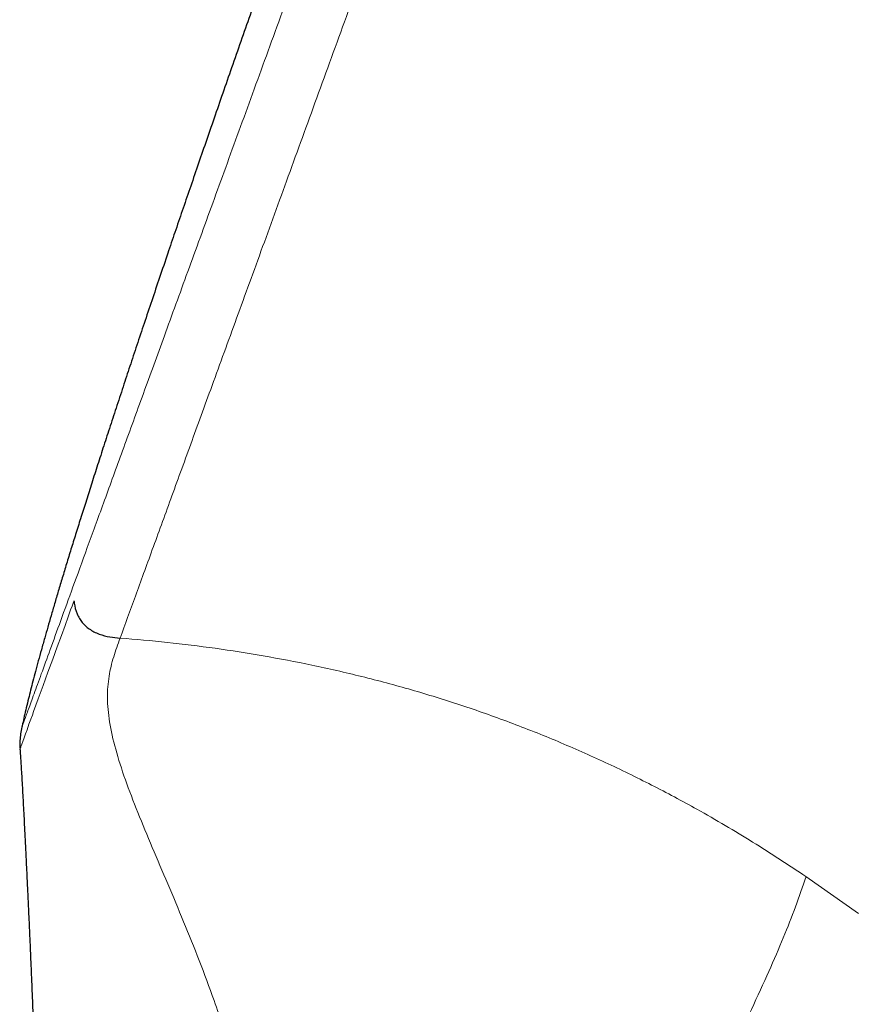
# Model space of a CAD drawing. Units: millimetres. Extents: x 8 to 971, y 12 to 970.
# Drawn here: x 621 to 647, y 749 to 780 of the extents above; entities that cross this region are included whole.
import ezdxf

# ---------------------------------------------------------------- set-up
doc = ezdxf.new("R2010")
doc.units = ezdxf.units.MM

msp = doc.modelspace()

# ---------------------------------------------------------------- linework, layer by layer
at = {"color": 252, "linetype": 'Continuous', "lineweight": 0}
msp.add_line((645.801, 753.043), (647.446, 751.882), dxfattribs=at)
at = {"color": 252, "linetype": 'Continuous', "lineweight": 0, "flags": 128}
msp.add_lwpolyline([(621.111, 757.043), (621.111, 757.044), (621.113, 757.049), (621.115, 757.056), (621.119, 757.065), (621.123, 757.078), (621.129, 757.092), (621.135, 757.109), (621.142, 757.128), (621.168, 757.2), (621.199, 757.286), (621.241, 757.402), (621.287, 757.527), (621.334, 757.656), (621.395, 757.825), (621.452, 757.982), (621.502, 758.117), (621.541, 758.224), (621.541, 758.224), (621.541, 758.224), (621.541, 758.225), (621.541, 758.225), (621.541, 758.225), (621.541, 758.225), (621.541, 758.225), (621.541, 758.225), (621.687, 758.627), (621.84, 759.046), (621.992, 759.466), (622.141, 759.875), (622.282, 760.262), (622.412, 760.618), (622.527, 760.934), (622.624, 761.202), (622.703, 761.418), (622.748, 761.542), (622.781, 761.633), (622.801, 761.688), (622.807, 761.703), (622.808, 761.707), (622.809, 761.708), (622.809, 761.709)], dxfattribs=at)
at = {"color": 252, "linetype": 'Continuous', "lineweight": 0}
for points, knots in [([(624.259, 760.536), (624.415, 760.965), (624.728, 761.825), (625.262, 763.292), (625.841, 764.883), (626.468, 766.605), (627.157, 768.498), (627.91, 770.567), (628.728, 772.814), (629.588, 775.177), (630.486, 777.646), (631.419, 780.21), (632.383, 782.858), (633.373, 785.579), (634.386, 788.36), (635.416, 791.192), (636.46, 794.06), (637.513, 796.953), (638.571, 799.859), (639.629, 802.764), (640.682, 805.657), (641.725, 808.526), (642.756, 811.357), (643.769, 814.139), (644.759, 816.86), (645.723, 819.508), (646.656, 822.072), (647.554, 824.54), (648.414, 826.903), (649.232, 829.151), (650.005, 831.272), (650.728, 833.26), (651.399, 835.104), (652.015, 836.797), (652.574, 838.332), (653.073, 839.703), (653.51, 840.903), (653.882, 841.927), (654.19, 842.77), (654.43, 843.431), (654.601, 843.902), (654.709, 844.198), (654.722, 844.234), (654.729, 844.253)], [0, 0, 0, 0, 0.022774, 0.045547, 0.068321, 0.091094, 0.113868, 0.138483, 0.163097, 0.187712, 0.212327, 0.236942, 0.261557, 0.286171, 0.310786, 0.335401, 0.360016, 0.384631, 0.409245, 0.43386, 0.458475, 0.48309, 0.507704, 0.532319, 0.556934, 0.581549, 0.606164, 0.630778, 0.655393, 0.680008, 0.704623, 0.729237, 0.753852, 0.778467, 0.803082, 0.827697, 0.852311, 0.876926, 0.901541, 0.926156, 0.95077, 0.975385, 1, 1, 1, 1]), ([(636.747, 800.523), (636.407, 799.589), (635.728, 797.723), (634.713, 794.935), (633.707, 792.171), (632.714, 789.442), (631.738, 786.761), (630.783, 784.139), (629.855, 781.588), (628.956, 779.118), (628.09, 776.739), (627.261, 774.462), (626.473, 772.295), (625.739, 770.278), (625.061, 768.416), (624.438, 766.705), (623.865, 765.13), (623.338, 763.682), (623.031, 762.84), (622.878, 762.419)], [0, 0, 0, 0, 0.059557, 0.119119, 0.178686, 0.238252, 0.297814, 0.357371, 0.416928, 0.476491, 0.536057, 0.595624, 0.655186, 0.714743, 0.771789, 0.828839, 0.885893, 0.942948, 1, 1, 1, 1]), ([(622.878, 762.418), (622.743, 762.048), (622.474, 761.308), (622.133, 760.371), (621.839, 759.565), (621.599, 758.904), (621.41, 758.386), (621.276, 758.017), (621.191, 757.783), (621.18, 757.754), (621.175, 757.74)], [0, 0, 0, 0, 0.124994, 0.249983, 0.37498, 0.499987, 0.624999, 0.750009, 0.875009, 1, 1, 1, 1]), ([(628.588, 743.899), (628.481, 744.497), (628.267, 745.695), (627.787, 747.448), (627.269, 749.017), (626.747, 750.408), (626.254, 751.629), (625.752, 752.816), (625.263, 753.963), (624.806, 755.061), (624.408, 756.098), (624.099, 757.055), (623.906, 757.917), (623.84, 758.677), (623.895, 759.345), (624.045, 759.947), (624.187, 760.339), (624.259, 760.536)], [0, 0, 0, 0, 0.083325, 0.166658, 0.250007, 0.312521, 0.375042, 0.437589, 0.500078, 0.562553, 0.625042, 0.687518, 0.749991, 0.812467, 0.874963, 0.937479, 1, 1, 1, 1]), ([(624.259, 760.536), (624.75, 760.493), (625.726, 760.409), (627.231, 760.222), (628.747, 759.986), (630.287, 759.692), (631.843, 759.338), (633.407, 758.919), (634.961, 758.438), (636.5, 757.895), (638.017, 757.293), (639.505, 756.635), (640.964, 755.923), (642.516, 755.09), (644.151, 754.132), (645.249, 753.407), (645.801, 753.043)], [0, 0, 0, 0, 0.069923, 0.138801, 0.206942, 0.274665, 0.34367, 0.412045, 0.480165, 0.54841, 0.616488, 0.684557, 0.752993, 0.822168, 0.91059, 1, 1, 1, 1]), ([(645.802, 753.043), (645.694, 752.727), (645.48, 752.093), (645.1, 751.132), (644.648, 750.083), (644.098, 748.892), (643.479, 747.538), (642.884, 746.135), (642.359, 744.728), (641.923, 743.368), (641.548, 741.925), (641.249, 740.417), (641.037, 738.864), (640.912, 737.285), (640.869, 735.697), (640.868, 734.638), (640.867, 734.108)], [0, 0, 0, 0, 0.083358, 0.166735, 0.25006, 0.333381, 0.416708, 0.500005, 0.562499, 0.624982, 0.687467, 0.749961, 0.812448, 0.874963, 0.937477, 1, 1, 1, 1]), ([(646.293, 745.575), (646.501, 745.994), (646.916, 746.832), (647.516, 747.902), (648.089, 748.908), (648.588, 749.845), (649.01, 750.748), (649.228, 751.348), (649.338, 751.648)], [0, 0, 0, 0, 0.155533, 0.310876, 0.466097, 0.644211, 0.822196, 1, 1, 1, 1])]:
    msp.add_open_spline(points, degree=3, knots=knots, dxfattribs=at)
at = {"color": 7, "linetype": 'Continuous', "lineweight": 30}
for points, knots in [([(635.773, 800.877), (635.629, 800.483), (635.345, 799.702), (634.923, 798.541), (634.51, 797.401), (634.105, 796.282), (633.708, 795.184), (633.319, 794.107), (632.926, 793.017), (632.53, 791.914), (632.13, 790.8), (631.739, 789.709), (631.357, 788.643), (630.985, 787.6), (630.622, 786.58), (630.268, 785.583), (629.922, 784.609), (629.586, 783.658), (629.26, 782.733), (628.944, 781.836), (628.638, 780.965), (628.34, 780.115), (628.048, 779.28), (627.763, 778.461), (627.483, 777.657), (627.212, 776.874), (626.948, 776.11), (626.693, 775.371), (626.447, 774.655), (626.21, 773.962), (625.98, 773.287), (625.743, 772.59), (625.5, 771.874), (625.253, 771.139), (625.014, 770.429), (624.785, 769.743), (624.565, 769.08), (624.348, 768.423), (624.133, 767.771), (623.923, 767.126), (623.722, 766.507), (623.53, 765.913), (623.349, 765.346), (623.178, 764.807), (623.016, 764.293), (622.862, 763.801), (622.716, 763.327), (622.576, 762.872), (622.443, 762.435), (622.318, 762.018), (622.201, 761.622), (622.09, 761.245), (621.987, 760.887), (621.885, 760.53), (621.786, 760.175), (621.689, 759.825), (621.601, 759.496), (621.52, 759.19), (621.447, 758.904), (621.377, 758.624), (621.311, 758.351), (621.25, 758.086), (621.206, 757.885), (621.182, 757.772), (621.175, 757.74)], [0, 0, 0, 0, 0.0276237, 0.0547395, 0.0813523, 0.1074665, 0.1330875, 0.1582195, 0.1828679, 0.209428, 0.235415, 0.2608357, 0.2856959, 0.3100026, 0.3337623, 0.3569809, 0.3796655, 0.4018222, 0.4234573, 0.4442052, 0.4644625, 0.4842352, 0.5035297, 0.5226897, 0.5413671, 0.5595675, 0.5772981, 0.5945648, 0.6110784, 0.627157, 0.6428066, 0.658034, 0.6756188, 0.692624, 0.7090595, 0.7249357, 0.740263, 0.7550516, 0.7705491, 0.7854343, 0.79972, 0.8134199, 0.826547, 0.8388954, 0.8507169, 0.8620241, 0.8728297, 0.8833519, 0.8933784, 0.9029228, 0.9119985, 0.9206183, 0.9287965, 0.9365463, 0.9450638, 0.9530376, 0.9604892, 0.9674397, 0.9739106, 0.9799233, 0.9864506, 0.9924053, 0.9978237, 1, 1, 1, 1]), ([(622.809, 761.709), (622.811, 761.684), (622.826, 761.541), (622.876, 761.348), (622.974, 761.152), (623.093, 760.982), (623.249, 760.843), (623.436, 760.73), (623.648, 760.637), (623.925, 760.563), (624.15, 760.546), (624.259, 760.537)], [0, 0, 0, 0, 0.033544, 0.19283, 0.268483, 0.341997, 0.491518, 0.577109, 0.668917, 0.838599, 1, 1, 1, 1]), ([(621.175, 757.741), (621.16, 757.668), (621.131, 757.527), (621.108, 757.321), (621.102, 757.16), (621.11, 757.07), (621.113, 757.043)], [0, 0, 0, 0, 0.317585, 0.61236, 0.886076, 1, 1, 1, 1]), ([(621.111, 757.043), (621.113, 757.01), (621.12, 756.912), (621.132, 756.738), (621.147, 756.513), (621.162, 756.259), (621.179, 755.977), (621.196, 755.677), (621.213, 755.36), (621.231, 755.028), (621.249, 754.671), (621.268, 754.289), (621.288, 753.883), (621.309, 753.451), (621.331, 753.007), (621.352, 752.553), (621.374, 752.09), (621.396, 751.604), (621.419, 751.096), (621.442, 750.566), (621.466, 750.013), (621.49, 749.438), (621.514, 748.839), (621.538, 748.217), (621.561, 747.571), (621.581, 746.977), (621.592, 746.598), (621.597, 746.442)], [0, 0, 0, 0, 0.009249, 0.02788, 0.049171, 0.073118, 0.099723, 0.129009, 0.158091, 0.189463, 0.223138, 0.259141, 0.297495, 0.338226, 0.381356, 0.42302, 0.466741, 0.512538, 0.560426, 0.610423, 0.662552, 0.716838, 0.773305, 0.831972, 0.89286, 0.955981, 1, 1, 1, 1])]:
    msp.add_open_spline(points, degree=3, knots=knots, dxfattribs=at)

doc.saveas('drawing.dxf')
